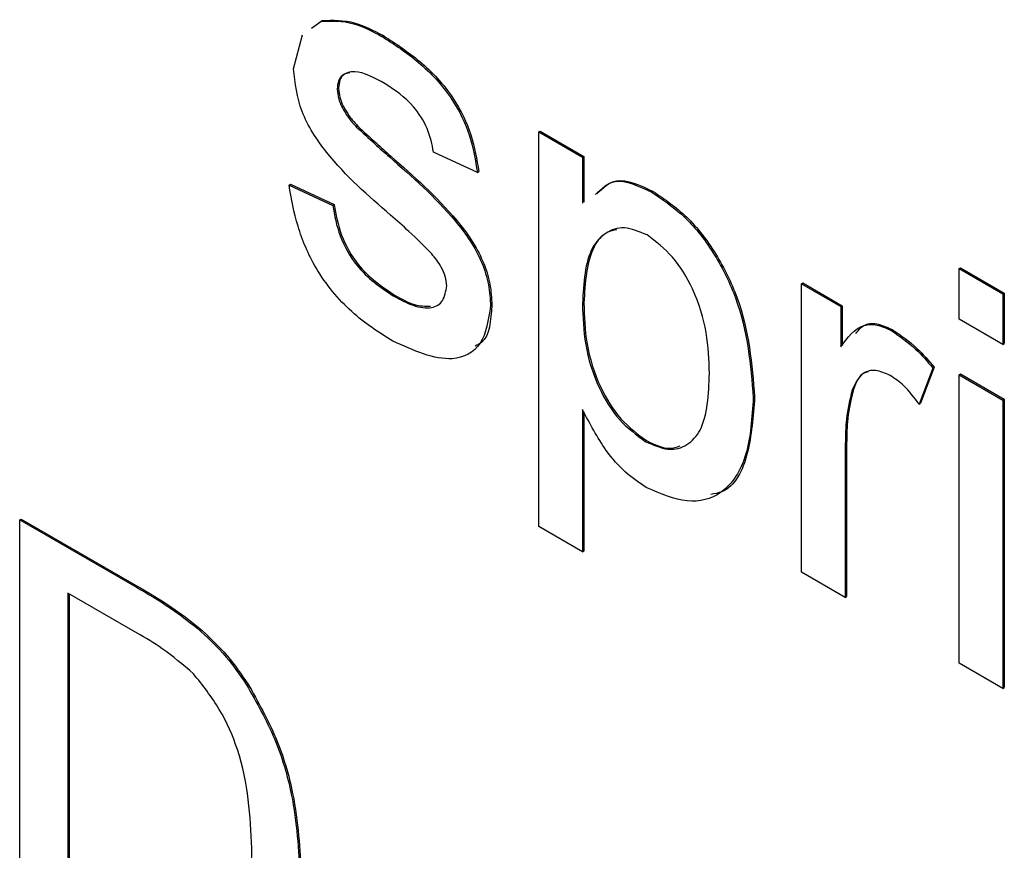
# Model space of a CAD drawing. Units: inches. Extents: x 0.1 to 10.8, y 0.2 to 8.4.
# Drawn here: x 8.4 to 8.4, y 5.5 to 5.5 of the extents above; entities that cross this region are included whole.
import ezdxf

# ---------------------------------------------------------------- set-up
doc = ezdxf.new("R2010")
doc.units = ezdxf.units.IN
doc.header["$MEASUREMENT"] = 0

msp = doc.modelspace()

# ---------------------------------------------------------------- linework, layer by layer
at = {"color": 7, "linetype": 'Continuous', "lineweight": 25}
for p, q in [((8.422333744091667, 5.52042215590711), (8.42260628499098, 5.520618727163081)), ((8.422550174393884, 5.520572601625807), (8.422645568701046, 5.520641405166186)), ((8.42260628499098, 5.520618727163081), (8.422645568701046, 5.520641405166186)), ((8.421817384363154, 5.519252163147567), (8.422074837458439, 5.520235418422202)), ((8.424363113571152, 5.520186113386353), (8.424402397281218, 5.52020879138946)), ((8.423076477634497, 5.51867297132117), (8.423115761344564, 5.518695649324276)), ((8.42320828896134, 5.518162963734542), (8.423247572671407, 5.518185641737649)), ((8.423623396274238, 5.517591644027642), (8.423662679984304, 5.517614322030749)), ((8.428868306682679, 5.517439925318786), (8.428907590392743, 5.517462603321891)), ((8.428868306682679, 5.506099080709261), (8.428868306682679, 5.517439925318786)), ((8.428868306682679, 5.517439925318786), (8.430127399954022, 5.516713066244869)), ((8.428907590392743, 5.517462603321891), (8.430166683664087, 5.516735744247976)), ((8.427105576102797, 5.51627659636659), (8.425846482831453, 5.516858059996794)), ((8.42457558556069, 5.516723904319875), (8.424614869270757, 5.516746582322981)), ((8.430127399954022, 5.516713066244869), (8.430166683664087, 5.516735744247976)), ((8.430127399954022, 5.516713066244869), (8.430127399954022, 5.515397691840039)), ((8.430166683664087, 5.516735744247976), (8.430166683664087, 5.515423439018734)), ((8.427105576102797, 5.51627659636659), (8.427144859812863, 5.516299274369697)), ((8.42169147503602, 5.515912599735346), (8.421730758746085, 5.515935277738452)), ((8.42169147503602, 5.515912599735346), (8.422950568307364, 5.515331136105141)), ((8.421730758746085, 5.515935277738452), (8.422989852017428, 5.515353814108248)), ((8.432122275855807, 5.515706844343345), (8.432161559565872, 5.515729522346451)), ((8.422950568307364, 5.515331136105141), (8.422989852017428, 5.515353814108248)), ((8.440955602087577, 5.513515382527139), (8.440994885797641, 5.513538060530244)), ((8.440955602087577, 5.51206142809002), (8.440955602087577, 5.513515382527139)), ((8.440955602087577, 5.513515382527139), (8.44221469535892, 5.512788523453223)), ((8.440994885797641, 5.513538060530244), (8.442253979068985, 5.512811201456329)), ((8.436422866310739, 5.513078770875288), (8.436462150020805, 5.513101448878395)), ((8.436422866310739, 5.504791230583713), (8.436422866310739, 5.513078770875288)), ((8.436422866310739, 5.513078770875288), (8.43755605025495, 5.512424597708764)), ((8.436462150020805, 5.513101448878395), (8.437595333965014, 5.51244727571187)), ((8.424685756221933, 5.512730083563071), (8.424725039932, 5.512752761566177)), ((8.44221469535892, 5.512788523453223), (8.442253979068985, 5.512811201456329)), ((8.44221469535892, 5.512788523453223), (8.44221469535892, 5.511334569016104)), ((8.442253979068985, 5.512811201456329), (8.442253979068985, 5.511357247019211)), ((8.4274833040842, 5.512441826982084), (8.427522587794266, 5.512464504985189)), ((8.430127399954022, 5.512501141984842), (8.430166683664087, 5.512523819987948)), ((8.43755605025495, 5.512424597708764), (8.437595333965014, 5.51244727571187)), ((8.43755605025495, 5.512424597708764), (8.43755605025495, 5.511268249570493)), ((8.437595333965014, 5.51244727571187), (8.437595333965014, 5.511304257962085)), ((8.44221469535892, 5.511334569016104), (8.440955602087577, 5.51206142809002)), ((8.439021713516123, 5.511723883761745), (8.439060997226187, 5.511746561764851)), ((8.44221469535892, 5.511334569016104), (8.442253979068985, 5.511357247019211)), ((8.44020014612477, 5.510655110646084), (8.439806679477476, 5.509621402993244)), ((8.440239429834836, 5.51067778864919), (8.43984596318754, 5.509644080996351)), ((8.44020014612477, 5.510655110646084), (8.440239429834836, 5.51067778864919)), ((8.440955602087577, 5.51046207820919), (8.440994885797641, 5.510484756212296)), ((8.440955602087577, 5.51046207820919), (8.44221469535892, 5.509735219135274)), ((8.440955602087577, 5.502174537917615), (8.440955602087577, 5.51046207820919)), ((8.440994885797641, 5.510484756212296), (8.442253979068985, 5.50975789713838)), ((8.437876725572494, 5.510015379860346), (8.43791600928256, 5.510038057863452)), ((8.435037863712262, 5.509795884413625), (8.435077147422327, 5.509818562416731)), ((8.44221469535892, 5.509735219135274), (8.442253979068985, 5.50975789713838)), ((8.442253979068985, 5.50975789713838), (8.442253979068985, 5.501470356846805)), ((8.430127399954022, 5.509466012097357), (8.430127399954022, 5.505372221635345)), ((8.439806679477476, 5.509621402993244), (8.43984596318754, 5.509644080996351)), ((8.44221469535892, 5.509735219135274), (8.44221469535892, 5.501447678843698)), ((8.430166683664087, 5.509398508106246), (8.430166683664087, 5.505394899638452)), ((8.431931444531868, 5.508547236736143), (8.431970728241934, 5.508569914739249)), ((8.437681959582083, 5.508467127289696), (8.437721243292149, 5.508489805292801)), ((8.437681959582083, 5.508467127289696), (8.437681959582083, 5.504064371509797)), ((8.437721243292149, 5.508489805292801), (8.437721243292149, 5.504087049512903)), ((8.413948051417256, 5.506293964544253), (8.413987335127324, 5.506316642547359)), ((8.413948051417256, 5.494953119934729), (8.413948051417256, 5.506293964544253)), ((8.413948051417256, 5.506293964544253), (8.417306289251918, 5.504355295108041)), ((8.413987335127324, 5.506316642547359), (8.417345572961985, 5.504377973111148)), ((8.430127399954022, 5.505372221635345), (8.428868306682679, 5.506099080709261)), ((8.430127399954022, 5.505372221635345), (8.430166683664087, 5.505394899638452)), ((8.437681959582083, 5.504064371509797), (8.436422866310739, 5.504791230583713)), ((8.417306289251918, 5.504355295108041), (8.417345572961985, 5.504377973111148)), ((8.417323995251046, 5.503036514658908), (8.415333054015735, 5.504185860569538)), ((8.415333054015735, 5.504185860569538), (8.415333054015735, 5.495462133946827)), ((8.4153723377258, 5.504163182566432), (8.4153723377258, 5.495484811949933)), ((8.437681959582083, 5.504064371509797), (8.437721243292149, 5.504087049512903)), ((8.41904147716649, 5.503190022572626), (8.419080760876554, 5.503212700575731)), ((8.44221469535892, 5.501447678843698), (8.440955602087577, 5.502174537917615)), ((8.420469761096168, 5.501554457851196), (8.420509044806236, 5.501577135854302)), ((8.44221469535892, 5.501447678843698), (8.442253979068985, 5.501470356846805))]:
    msp.add_line(p, q, dxfattribs=at)
for points, knots in [([(8.42260628499098, 5.520618727163081), (8.42291458817567, 5.520631148343282), (8.423466175908318, 5.5206533711777), (8.424088590129873, 5.520329125796424), (8.424363113571152, 5.520186113386353)], [0, 0, 0, 0, 0.5589377109787915, 1, 1, 1, 1]), ([(8.422645568701046, 5.520641405166186), (8.422953871885737, 5.520653826346388), (8.423505459618383, 5.520676049180807), (8.42412787383994, 5.520351803799531), (8.424402397281218, 5.52020879138946)], [0, 0, 0, 0, 0.5589377109787915, 1, 1, 1, 1]), ([(8.424363113571152, 5.520186113386353), (8.424715721826697, 5.519958053199082), (8.4254196242645, 5.519502782741676), (8.42636284913859, 5.518515403261304), (8.426941674208626, 5.517319539373633), (8.42705081566301, 5.516625048823641), (8.427105576102797, 5.51627659636659)], [0, 0, 0, 0, 0.2807368554573614, 0.5604274824245522, 0.779449664502738, 1, 1, 1, 1]), ([(8.424402397281218, 5.52020879138946), (8.424755005536763, 5.519980731202187), (8.425458907974566, 5.519525460744781), (8.426402132848656, 5.51853808126441), (8.426980957918692, 5.517342217376739), (8.427090099373075, 5.516647726826747), (8.427144859812863, 5.516299274369697)], [0, 0, 0, 0, 0.2807368554573614, 0.5604274824245522, 0.779449664502738, 1, 1, 1, 1]), ([(8.424610997558949, 5.515047316432389), (8.423972206892117, 5.515603544931189), (8.423173793654472, 5.516298765164763), (8.422359617802622, 5.517402645198411), (8.42193573078702, 5.518238171656534), (8.421864636596984, 5.518847306275073), (8.421817384363154, 5.519252163147567)], [0, 0, 0, 0, 0.5013208455897169, 0.6265921219750803, 0.7518171828342819, 0.9999999999999999, 0.9999999999999999, 0.9999999999999999, 0.9999999999999999]), ([(8.424455578233266, 5.518824175679707), (8.424150319446207, 5.51899231620713), (8.423692773343594, 5.519244338577244), (8.423259314830373, 5.519124378362757), (8.423097254285112, 5.518920763806336), (8.42308340153073, 5.518755549090139), (8.423076477634497, 5.51867297132117)], [0, 0, 0, 0, 0.4997698190875443, 0.7490946784151027, 0.8745922750975077, 1, 1, 1, 1]), ([(8.423441099833692, 5.519139187303944), (8.423378591053513, 5.519128652973679), (8.423252977745374, 5.519107483914391), (8.423137822077337, 5.518940604845461), (8.423123113165959, 5.518777281664427), (8.423115761344564, 5.518695649324276)], [0, 0, 0, 0, 0.3313081237962023, 0.6657738212733669, 0.9999999999999999, 0.9999999999999999, 0.9999999999999999, 0.9999999999999999]), ([(8.425846482831453, 5.516858059996794), (8.425801467590164, 5.51708425083878), (8.42571149680717, 5.517536332546592), (8.425199386495809, 5.518335180913772), (8.424737692092307, 5.518638708258308), (8.424455578233266, 5.518824175679707)], [0, 0, 0, 0, 0.2803043783632652, 0.5602370147556226, 1, 1, 1, 1]), ([(8.423076477634497, 5.51867297132117), (8.423083949787971, 5.518580392743929), (8.423097311140838, 5.518414848093022), (8.423174338220381, 5.518240021119233), (8.42320828896134, 5.518162963734542)], [0, 0, 0, 0, 0.5592362950679138, 1, 1, 1, 1]), ([(8.423115761344564, 5.518695649324276), (8.423123233498037, 5.518603070747035), (8.423136594850902, 5.518437526096129), (8.423213621930447, 5.518262699122339), (8.423247572671407, 5.518185641737649)], [0, 0, 0, 0, 0.5592362950679138, 1, 1, 1, 1]), ([(8.42320828896134, 5.518162963734542), (8.423276046958687, 5.518045483873752), (8.423397241571152, 5.517835354785548), (8.423554193635091, 5.517666218765223), (8.423623396274238, 5.517591644027642)], [0, 0, 0, 0, 0.5590842362432227, 1, 1, 1, 1]), ([(8.423247572671407, 5.518185641737649), (8.423315330668753, 5.518068161876857), (8.423436525281218, 5.517858032788654), (8.423593477345158, 5.51768889676833), (8.423662679984304, 5.517614322030749)], [0, 0, 0, 0, 0.5590842362432227, 1, 1, 1, 1]), ([(8.423623396274238, 5.517591644027642), (8.423800356030721, 5.517427028353685), (8.424116375411307, 5.517133053359868), (8.424435263572423, 5.51684892901035), (8.42457558556069, 5.516723904319875)], [0, 0, 0, 0, 0.5599648861957927, 1, 1, 1, 1]), ([(8.423662679984304, 5.517614322030749), (8.423839639740788, 5.517449706356792), (8.424155659121372, 5.517155731362974), (8.42447454728249, 5.516871607013456), (8.424614869270757, 5.516746582322981)], [0, 0, 0, 0, 0.5599648861957927, 1, 1, 1, 1]), ([(8.42457558556069, 5.516723904319875), (8.425228990980477, 5.516153132011155), (8.42604553616408, 5.515439851457451), (8.426907360243964, 5.514332284816857), (8.427246844892467, 5.513699731099906), (8.427453854573997, 5.513039441307561), (8.427473484003182, 5.512641104357304), (8.4274833040842, 5.512441826982084)], [0, 0, 0, 0, 0.5004463888583619, 0.6253959273956218, 0.7502739652810414, 0.8750687108223135, 1, 1, 1, 1]), ([(8.424614869270757, 5.516746582322981), (8.425268274690545, 5.516175810014261), (8.426084819874145, 5.515462529460557), (8.42694664395403, 5.514354962819963), (8.427286128602534, 5.513722409103012), (8.427493138284065, 5.513062119310668), (8.427512767713246, 5.51266378236041), (8.427522587794266, 5.512464504985189)], [0, 0, 0, 0, 0.5004463888583619, 0.6253959273956218, 0.7502739652810414, 0.8750687108223135, 1, 1, 1, 1]), ([(8.430503241573323, 5.515644024513735), (8.43067506172932, 5.51581191791176), (8.431071196903181, 5.516198999858178), (8.431742273081726, 5.51588477622986), (8.432122275855807, 5.515706844343345)], [0, 0, 0, 0, 0.4337412260610585, 1, 1, 1, 1]), ([(8.430542525283387, 5.515666702516842), (8.430714345439386, 5.515834595914867), (8.431110480613247, 5.516221677861283), (8.43178155679179, 5.515907454232966), (8.432161559565872, 5.515729522346451)], [0, 0, 0, 0, 0.4337412260610585, 1, 1, 1, 1]), ([(8.424671984889278, 5.511429474590785), (8.424274084037869, 5.511680869473818), (8.423481374164563, 5.512181705813252), (8.422464448041671, 5.513398954794062), (8.421896089882523, 5.51473947868657), (8.421759749605709, 5.515521160227576), (8.42169147503602, 5.515912599735346)], [0, 0, 0, 0, 0.2807391812068704, 0.55929692026751, 0.779310898935652, 0.9999999999999999, 0.9999999999999999, 0.9999999999999999, 0.9999999999999999]), ([(8.432122275855807, 5.515706844343345), (8.432450248317126, 5.51548429592598), (8.433105966682453, 5.515039352823582), (8.433963246731343, 5.513929849197714), (8.434850205845636, 5.512095805324622), (8.434960516944418, 5.510743840670203), (8.435037863712262, 5.509795884413625)], [0, 0, 0, 0, 0.1870904205639843, 0.3740516025250711, 0.5611041326097238, 1, 1, 1, 1]), ([(8.432161559565872, 5.515729522346451), (8.432489532027192, 5.515506973929086), (8.433145250392517, 5.515062030826687), (8.434002530441408, 5.51395252720082), (8.434889489555703, 5.512118483327727), (8.434999800654483, 5.510766518673309), (8.435077147422327, 5.509818562416731)], [0, 0, 0, 0, 0.1870904205639843, 0.3740516025250711, 0.5611041326097238, 1, 1, 1, 1]), ([(8.422950568307364, 5.515331136105141), (8.423001096722551, 5.515040493735277), (8.423101873334765, 5.51446082082664), (8.423712758531694, 5.51338624240494), (8.424316826655197, 5.512978877984342), (8.424685756221933, 5.512730083563071)], [0, 0, 0, 0, 0.2813144478429558, 0.5610687949550001, 1, 1, 1, 1]), ([(8.422989852017428, 5.515353814108248), (8.423040380432617, 5.515063171738383), (8.42314115704483, 5.514483498829747), (8.42375204224176, 5.513408920408047), (8.424356110365261, 5.513001555987448), (8.424725039932, 5.512752761566177)], [0, 0, 0, 0, 0.2813144478429558, 0.5610687949550001, 1, 1, 1, 1]), ([(8.42579336483407, 5.513939923021195), (8.42557619347654, 5.514157575833616), (8.42518824056747, 5.514546388809261), (8.424787436392707, 5.514894203992191), (8.424610997558949, 5.515047316432389)], [0, 0, 0, 0, 0.5597879341867092, 0.9999999999999999, 0.9999999999999999, 0.9999999999999999, 0.9999999999999999]), ([(8.431982595196017, 5.514478921278451), (8.431758758661289, 5.514573204778255), (8.431310291152556, 5.514762106408294), (8.430776718861837, 5.514562001386192), (8.430208311821263, 5.513962199015491), (8.430160751797038, 5.513103389175332), (8.430127399954022, 5.512501141984842)], [0, 0, 0, 0, 0.1863134519318175, 0.373288166439729, 0.5605133716919936, 1, 1, 1, 1]), ([(8.43111256470458, 5.51462841494695), (8.431018213123535, 5.514608615933008), (8.430738942271804, 5.514550012914111), (8.430258393812581, 5.513958050383607), (8.43020448655481, 5.513115009248999), (8.430166683664087, 5.512523819987948)], [0, 0, 0, 0, 0.1322664823253238, 0.3914950100969903, 1, 1, 1, 1]), ([(8.433778770440918, 5.510502297253269), (8.433766131466875, 5.510886584190358), (8.433740925822692, 5.511652959670531), (8.433384458967351, 5.51284415639471), (8.432750566282806, 5.513903660311501), (8.432238241809012, 5.514287425113662), (8.431982595196017, 5.514478921278451)], [0, 0, 0, 0, 0.2812816041549337, 0.56095407791164, 0.7809189123848655, 1, 1, 1, 1]), ([(8.426224210812856, 5.513021018808479), (8.42621652143316, 5.513107976149233), (8.426201133748467, 5.513281991764853), (8.426050455195632, 5.513619580764217), (8.425890883625216, 5.513818411699402), (8.42579336483407, 5.513939923021195)], [0, 0, 0, 0, 0.2797569980183864, 0.5598387187510977, 1, 1, 1, 1]), ([(8.424685756221933, 5.512730083563071), (8.424878329952596, 5.512626973642143), (8.425262502743857, 5.512421275668732), (8.425772291046098, 5.51234563769614), (8.426145811010707, 5.512543542930755), (8.426198126676944, 5.512862159406435), (8.426224210812856, 5.513021018808479)], [0, 0, 0, 0, 0.2811877473702208, 0.5609523240988044, 0.7810946495645311, 1, 1, 1, 1]), ([(8.424725039932, 5.512752761566177), (8.424919599856, 5.512643480242956), (8.425281405633088, 5.512440259490934), (8.425606910828272, 5.512432600395362), (8.425757376623734, 5.512429059954457)], [0, 0, 0, 0, 0.5377468695113431, 1, 1, 1, 1]), ([(8.4274833040842, 5.512441826982084), (8.427422647320308, 5.512041410001443), (8.427301293532881, 5.511240310271871), (8.426247555627615, 5.510716855552429), (8.425269545179262, 5.511159202473611), (8.424671984889278, 5.511429474590785)], [0, 0, 0, 0, 0.2799260038010971, 0.5600378025588283, 1, 1, 1, 1]), ([(8.427522587794266, 5.512464504985189), (8.42749082144404, 5.512020874794779), (8.42745171305831, 5.51147471004859), (8.427103728495288, 5.511317378313359), (8.427038399411275, 5.511287841548683)], [0, 0, 0, 0, 0.8122644193070307, 1, 1, 1, 1]), ([(8.430127399954022, 5.512501141984842), (8.430139824117482, 5.51211780376442), (8.430164596999154, 5.511353455130072), (8.430514080230235, 5.510160774606925), (8.431163291330218, 5.509110819666672), (8.43167560687519, 5.50873494113675), (8.431931444531868, 5.508547236736143)], [0, 0, 0, 0, 0.2812258187950883, 0.5607439047004713, 0.7806464176116064, 1, 1, 1, 1]), ([(8.430166683664087, 5.512523819987948), (8.43017910782755, 5.512140481767526), (8.43020388070922, 5.511376133133178), (8.430553363940302, 5.510183452610031), (8.431202575040285, 5.509133497669779), (8.431714890585257, 5.508757619139857), (8.431970728241934, 5.508569914739249)], [0, 0, 0, 0, 0.2812258187950883, 0.5607439047004713, 0.7806464176116064, 1, 1, 1, 1]), ([(8.43755605025495, 5.511268249570493), (8.43774438714708, 5.511529072874894), (8.438006824614607, 5.511892516312371), (8.43859207600601, 5.51192777071297), (8.438878488926278, 5.511791851814525), (8.439021713516123, 5.511723883761745)], [0, 0, 0, 0, 0.5595991167783303, 0.779771681364451, 0.9999999999999999, 0.9999999999999999, 0.9999999999999999, 0.9999999999999999]), ([(8.43798815100738, 5.511650993103593), (8.438068895006243, 5.511751350058535), (8.438227275474652, 5.511948201611042), (8.438634391323065, 5.511945196800857), (8.438918783257293, 5.51181277903148), (8.439060997226187, 5.511746561764852)], [0, 0, 0, 0, 0.3420825398869107, 0.6709996242928806, 1, 1, 1, 1]), ([(8.439060997226187, 5.511746561764851), (8.439292993622301, 5.511586818903809), (8.439707608916258, 5.511301332429028), (8.440076812638209, 5.51086845234426), (8.440239429834836, 5.51067778864919)], [0, 0, 0, 0, 0.5595461612139138, 0.9999999999999999, 0.9999999999999999, 0.9999999999999999, 0.9999999999999999]), ([(8.439021713516123, 5.511723883761745), (8.439253709912236, 5.511564140900703), (8.439668325206192, 5.511278654425921), (8.440037528928142, 5.510845774341155), (8.44020014612477, 5.510655110646084)], [0, 0, 0, 0, 0.5595461612139138, 0.9999999999999999, 0.9999999999999999, 0.9999999999999999, 0.9999999999999999]), ([(8.438972530185211, 5.510443717700913), (8.438829402240215, 5.51050609207119), (8.43854299290212, 5.510630907683581), (8.438111799559971, 5.510516066537538), (8.437965800379395, 5.510205101273453), (8.437876725572494, 5.510015379860346)], [0, 0, 0, 0, 0.2803050575009421, 0.5609106312926305, 1, 1, 1, 1]), ([(8.431931444531868, 5.508547236736143), (8.432155725775184, 5.508447678871439), (8.43260458923402, 5.508248429541245), (8.43315632947421, 5.508413437171425), (8.433714956781015, 5.509031387186226), (8.433752456815522, 5.509895766041067), (8.433778770440918, 5.510502297253269)], [0, 0, 0, 0, 0.1865799885665504, 0.3734103564777071, 0.5603245337281765, 0.9999999999999999, 0.9999999999999999, 0.9999999999999999, 0.9999999999999999]), ([(8.438352749842474, 5.510548311318797), (8.43831544145912, 5.510541549096216), (8.43809000350204, 5.510500687994588), (8.437995158287022, 5.510248505741681), (8.43791600928256, 5.510038057863452)], [0, 0, 0, 0, 0.1654929091786382, 1, 1, 1, 1]), ([(8.439806679477476, 5.509621402993244), (8.439663019591555, 5.509809961626889), (8.439406537074179, 5.510146603917255), (8.439105119182244, 5.510352949513629), (8.438972530185211, 5.510443717700913)], [0, 0, 0, 0, 0.560115704536371, 1, 1, 1, 1]), ([(8.43791600928256, 5.510038057863452), (8.437852068166226, 5.509769075563775), (8.437737864706236, 5.509288653715351), (8.437726322957396, 5.508733941113463), (8.437721243292149, 5.508489805292803)], [0, 0, 0, 0, 0.559887733163696, 0.9999999999999999, 0.9999999999999999, 0.9999999999999999, 0.9999999999999999]), ([(8.435037863712262, 5.509795884413625), (8.435000984835423, 5.50923144946173), (8.434927387692078, 5.508105037715334), (8.434249865037021, 5.507007945285918), (8.433166989655152, 5.506707149693619), (8.432372120698643, 5.507044855767581), (8.431974725863071, 5.507213691962071)], [0, 0, 0, 0, 0.2807502533622936, 0.5602778178926963, 0.7801608393114632, 0.9999999999999999, 0.9999999999999999, 0.9999999999999999, 0.9999999999999999]), ([(8.435077147422327, 5.509818562416731), (8.435034880668237, 5.509266175363103), (8.434950531235003, 5.508163806943725), (8.43446052008234, 5.507136368991127), (8.433925491920917, 5.507040412715678), (8.433813682929554, 5.507020359987341)], [0, 0, 0, 0, 0.4427362025308026, 0.8835442550285236, 1, 1, 1, 1]), ([(8.437876725572494, 5.510015379860346), (8.43781278445616, 5.50974639756067), (8.43769858099617, 5.509265975712245), (8.43768703924733, 5.508711263110357), (8.437681959582083, 5.508467127289697)], [0, 0, 0, 0, 0.559887733163696, 0.9999999999999999, 0.9999999999999999, 0.9999999999999999, 0.9999999999999999]), ([(8.431974725863071, 5.507213691962071), (8.431769155778065, 5.507350251673937), (8.431358147669469, 5.50762328336959), (8.430683746059067, 5.508395461274618), (8.430338324888275, 5.50906013909878), (8.430127399954022, 5.509466012097357)], [0, 0, 0, 0, 0.2803783558177247, 0.5605765922249415, 1, 1, 1, 1]), ([(8.431970728241934, 5.508569914739249), (8.432199841439976, 5.508458595875744), (8.432558734251993, 5.508284221198533), (8.43283232971847, 5.508385850332457), (8.432931264868007, 5.508422600552374)], [0, 0, 0, 0, 0.6383889294290682, 0.9999999999999999, 0.9999999999999999, 0.9999999999999999, 0.9999999999999999]), ([(8.417345572961985, 5.504377973111148), (8.417671794690213, 5.504188171387252), (8.418254152530665, 5.503849345023228), (8.418828255479978, 5.503407177391133), (8.419080760876554, 5.503212700575731)], [0, 0, 0, 0, 0.560174012555803, 1, 1, 1, 1]), ([(8.417306289251918, 5.504355295108041), (8.417632510980148, 5.504165493384146), (8.418214868820598, 5.503826667020121), (8.418788971769912, 5.503384499388027), (8.41904147716649, 5.503190022572626)], [0, 0, 0, 0, 0.560174012555803, 1, 1, 1, 1]), ([(8.418947045171139, 5.501865552091714), (8.418648525118252, 5.502122071917163), (8.418114743051117, 5.502580753608278), (8.41756589675541, 5.502897090579867), (8.417323995251046, 5.503036514658908)], [0, 0, 0, 0, 0.5592545558654272, 1, 1, 1, 1]), ([(8.41904147716649, 5.503190022572626), (8.419332389610954, 5.5029258618544), (8.419852018522672, 5.502454016977561), (8.4202809607066, 5.501829389709197), (8.420469761096168, 5.501554457851196)], [0, 0, 0, 0, 0.5598465326026594, 1, 1, 1, 1]), ([(8.419080760876554, 5.503212700575731), (8.41937167332102, 5.502948539857506), (8.419891302232738, 5.502476694980666), (8.420320244416667, 5.501852067712304), (8.420509044806236, 5.501577135854302)], [0, 0, 0, 0, 0.5598465326026594, 1, 1, 1, 1]), ([(8.420621245755378, 5.496857517692439), (8.420577156463027, 5.497782468865787), (8.420515649809017, 5.499072819623533), (8.419731054485538, 5.500879849877264), (8.419208013427642, 5.501537447586304), (8.418947045171139, 5.501865552091714)], [0, 0, 0, 0, 0.5591496843694097, 0.7800403304613159, 0.9999999999999999, 0.9999999999999999, 0.9999999999999999, 0.9999999999999999]), ([(8.420469761096168, 5.501554457851196), (8.420758538478614, 5.501042451532038), (8.421336496597267, 5.500017723741883), (8.421896477796748, 5.498075859156738), (8.421964615356334, 5.496807790483014), (8.422006248353854, 5.496032982869242)], [0, 0, 0, 0, 0.279769043671352, 0.5599288585861266, 1, 1, 1, 1]), ([(8.420509044806236, 5.501577135854302), (8.42079782218868, 5.501065129535144), (8.421375780307333, 5.50004040174499), (8.421935761506814, 5.498098537159843), (8.4220038990664, 5.49683046848612), (8.422045532063922, 5.496055660872349)], [0, 0, 0, 0, 0.279769043671352, 0.5599288585861266, 1, 1, 1, 1]), ([(8.41967692580187, 5.493756416886039), (8.420005398772753, 5.494195441047495), (8.420594638430346, 5.494982995791728), (8.420613083105726, 5.496282448025619), (8.420621245755378, 5.496857517692439)], [0, 0, 0, 0, 0.5574522465533742, 1, 1, 1, 1])]:
    msp.add_open_spline(points, degree=3, knots=knots, dxfattribs=at)

doc.saveas('drawing.dxf')
